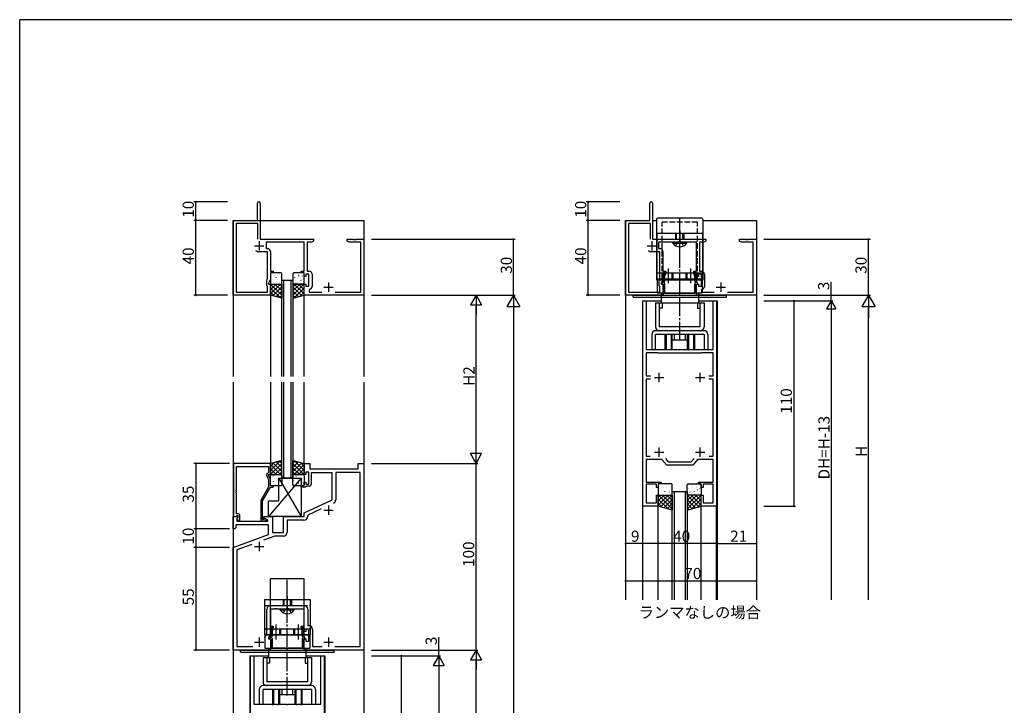
# Model space of a CAD drawing. Extents: x 0 to 1133, y 0 to 806.
# Drawn here: x 4 to 531, y 435 to 802 of the extents above; entities that cross this region are included whole.
import ezdxf

# ---------------------------------------------------------------- set-up
doc = ezdxf.new("R2010")
doc.units = 0
doc.header["$MEASUREMENT"] = 0
doc.linetypes.add('YCENTER_1', pattern=[13, 10, -1, 1, -1])
doc.linetypes.add('YHIDDEN_1', pattern=[4, 3, -1])
for name, color, linetype in [('USER1', 3, 'CONTINUOUS'), ('YKK_11', 7, 'CONTINUOUS'), ('YKK_12', 2, 'CONTINUOUS'), ('YKK_13', 4, 'CONTINUOUS'), ('YKK_D', 6, 'CONTINUOUS'), ('YKK_ZWAK', 7, 'CONTINUOUS')]:
    doc.layers.add(name, color=color, linetype=linetype)
doc.styles.get("Standard").update_dxf_attribs({"font": 'ROMANS.SHX', "bigfont": 'EXTFONT.SHX'})

# ---------------------------------------------------------------- blocks, each defined once
blk = doc.blocks.new('A201')
at = {"layer": 'YKK_ZWAK', "color": 254, "linetype": 'Continuous'}
for p in [(571, 410), (21, 35)]:
    blk.add_line(p, (21, 410), dxfattribs=at)

msp = doc.modelspace()

# ---------------------------------------------------------------- linework, layer by layer
at = {"layer": 'YKK_11', "color": 0, "linetype": 'ByBlock'}
for p, q in [((131.2, 694.5), (131.2, 703.75)), ((132.7, 703.75), (132.7, 684.5)), ((341.2, 694.5), (341.2, 703.75)), ((342.7, 703.75), (342.7, 684.5)), ((118.2, 654.5), (118.2, 694.5)), ((118.2, 694.5), (131.2, 694.5)), ((131.5, 692.87), (119.83, 692.87)), ((119.83, 692.87), (119.83, 656.13)), ((131.5, 684.5), (131.5, 692.87)), ((131.5, 684.5), (131.5, 692.87)), ((328.2, 654.5), (328.2, 694.5)), ((328.2, 694.5), (341.2, 694.5)), ((341.5, 692.87), (329.83, 692.87)), ((329.83, 692.87), (329.83, 656.13)), ((341.5, 684.5), (341.5, 692.87)), ((341.5, 684.5), (341.5, 692.87)), ((132.7, 684.5), (161.2, 684.5)), ((156.2, 682.87), (135.9, 682.87)), ((135.9, 682.87), (135.9, 679.43)), ((156.2, 667.3), (156.2, 682.87)), ((160.11, 682.87), (157.83, 682.87)), ((157.83, 682.87), (157.83, 667.33)), ((161.2, 683.5), (160.11, 682.87)), ((161.2, 684.5), (161.2, 683.5)), ((179.2, 683.5), (179.2, 684.5)), ((179.2, 684.5), (182.24, 684.5)), ((180.29, 682.87), (179.2, 683.5)), ((186.57, 682.87), (180.29, 682.87)), ((182.24, 684.5), (182.42, 684.38)), ((182.42, 684.38), (182.97, 684.38)), ((182.97, 684.38), (183.15, 684.5)), ((183.15, 684.5), (183.24, 684.5)), ((183.24, 684.5), (183.42, 684.38)), ((183.42, 684.38), (183.97, 684.38)), ((183.97, 684.38), (184.15, 684.5)), ((184.15, 684.5), (188.2, 684.5)), ((186.57, 656.13), (186.57, 682.87)), ((188.2, 684.5), (188.2, 654.5)), ((342.7, 684.5), (371.2, 684.5)), ((366.2, 682.87), (345.9, 682.87)), ((345.9, 682.87), (345.9, 679.43)), ((366.2, 667.3), (366.2, 682.87)), ((370.11, 682.87), (367.83, 682.87)), ((367.83, 682.87), (367.83, 667.33)), ((371.2, 683.5), (370.11, 682.87)), ((371.2, 684.5), (371.2, 683.5)), ((389.2, 683.5), (389.2, 684.5)), ((389.2, 684.5), (392.24, 684.5)), ((390.29, 682.87), (389.2, 683.5)), ((396.57, 682.87), (390.29, 682.87)), ((392.24, 684.5), (392.42, 684.38)), ((392.42, 684.38), (392.97, 684.38)), ((392.97, 684.38), (393.15, 684.5)), ((393.15, 684.5), (393.24, 684.5)), ((393.24, 684.5), (393.42, 684.38)), ((393.42, 684.38), (393.97, 684.38)), ((393.97, 684.38), (394.15, 684.5)), ((394.15, 684.5), (398.2, 684.5)), ((396.57, 656.13), (396.57, 682.87)), ((398.2, 684.5), (398.2, 654.5)), ((136.57, 677.8), (132.2, 677.8)), ((135.9, 679.43), (136.7, 679.43)), ((136.57, 663.51), (136.57, 677.8)), ((138.2, 677.93), (138.2, 667.3)), ((346.57, 677.8), (342.2, 677.8)), ((345.9, 679.43), (346.7, 679.43)), ((346.57, 663.51), (346.57, 677.8)), ((348.2, 677.93), (348.2, 667.3)), ((138.2, 667.3), (139.7, 667.3)), ((139.7, 666.5), (138.2, 666.5)), ((138.2, 666.5), (138.2, 663.14)), ((139.7, 667.3), (139.7, 666.5)), ((154.7, 666.5), (154.7, 667.3)), ((154.7, 667.3), (156.2, 667.3)), ((156.2, 666.5), (154.7, 666.5)), ((156.2, 664.5), (156.2, 666.5)), ((157.2, 664.5), (156.2, 664.5)), ((158.8, 665.7), (157.2, 665.7)), ((157.2, 665.7), (157.2, 664.5)), ((157.83, 667.33), (158.93, 667.33)), ((158.8, 659.3), (158.8, 665.7)), ((160.43, 665.83), (160.43, 659.17)), ((348.2, 667.3), (349.7, 667.3)), ((349.7, 666.5), (348.2, 666.5)), ((348.2, 666.5), (348.2, 663.14)), ((348.5, 665.7), (348.5, 662.35)), ((349.3, 664.95), (349.43, 665.2)), ((349.3, 662.4), (349.3, 664.95)), ((349.7, 667.3), (349.7, 666.5)), ((364.7, 666.5), (364.7, 667.3)), ((364.7, 667.3), (366.2, 667.3)), ((366.2, 666.5), (364.7, 666.5)), ((364.96, 665.2), (365.1, 664.95)), ((365.1, 664.95), (365.1, 662.4)), ((365.9, 662.35), (365.9, 665.7)), ((366.2, 664.5), (366.2, 666.5)), ((367.2, 664.5), (366.2, 664.5)), ((368.8, 665.7), (367.2, 665.7)), ((367.2, 665.7), (367.2, 664.5)), ((367.83, 667.33), (368.93, 667.33)), ((368.8, 659.3), (368.8, 665.7)), ((370.43, 665.83), (370.43, 659.17)), ((136.2, 662.71), (136.57, 663.51)), ((136.2, 659.5), (136.2, 662.71)), ((136.57, 659.13), (136.2, 659.5)), ((136.57, 656.13), (136.57, 659.13)), ((138.2, 663.14), (137.2, 661)), ((137.2, 661), (137.2, 660.5)), ((137.2, 660.5), (138.2, 660.5)), ((138.2, 660.5), (138.2, 654.5)), ((156.2, 654.5), (156.2, 660.5)), ((156.2, 660.5), (157.2, 660.5)), ((157.2, 660.5), (157.2, 659.3)), ((157.2, 659.3), (158.8, 659.3)), ((346.2, 662.71), (346.57, 663.51)), ((346.2, 659.5), (346.2, 662.71)), ((346.57, 659.13), (346.2, 659.5)), ((346.57, 656.13), (346.57, 659.13)), ((348.2, 663.14), (347.2, 661)), ((347.2, 661), (347.2, 660.5)), ((347.2, 660.5), (348.2, 660.5)), ((348.5, 662.35), (347.59, 660.78)), ((347.59, 660.78), (348.5, 660.25)), ((348.2, 660.5), (348.2, 654.5)), ((348.5, 660.25), (348.5, 655.93)), ((348.82, 661.32), (349.16, 661.9)), ((348.9, 660.93), (348.82, 661.32)), ((349.3, 655.5), (349.3, 660.13)), ((365.1, 660.13), (365.1, 655.5)), ((365.23, 661.9), (365.57, 661.32)), ((365.57, 661.32), (365.49, 660.93)), ((366.81, 660.78), (365.9, 662.35)), ((365.9, 660.25), (366.81, 660.78)), ((365.9, 655.93), (365.9, 660.25)), ((366.2, 654.5), (366.2, 660.5)), ((366.2, 660.5), (367.2, 660.5)), ((367.2, 660.5), (367.2, 659.3)), ((367.2, 659.3), (368.8, 659.3)), ((138.2, 654.5), (118.2, 654.5)), ((119.83, 656.13), (136.57, 656.13)), ((188.2, 654.5), (156.2, 654.5)), ((159.15, 657.69), (158.9, 657.39)), ((158.9, 657.39), (158.9, 656.13)), ((158.9, 656.13), (165.66, 656.13)), ((172.73, 656.13), (186.57, 656.13)), ((348.2, 654.5), (328.2, 654.5)), ((329.83, 656.13), (346.57, 656.13)), ((348.35, 655.67), (348.25, 655.5)), ((348.25, 655.5), (348.25, 654.5)), ((348.25, 654.5), (366.15, 654.5)), ((348.5, 655.93), (348.35, 655.67)), ((365.1, 655.5), (349.3, 655.5)), ((366.05, 655.67), (365.9, 655.93)), ((366.15, 655.5), (366.05, 655.67)), ((366.15, 654.5), (366.15, 655.5)), ((398.2, 654.5), (366.2, 654.5)), ((369.15, 657.69), (368.9, 657.39)), ((368.9, 657.39), (368.9, 656.13)), ((368.9, 656.13), (375.66, 656.13)), ((382.73, 656.13), (396.57, 656.13)), ((337.5, 541.5), (337.5, 651.5)), ((337.5, 651.5), (339.3, 651.5)), ((339.3, 651.5), (339.3, 625.5)), ((375.1, 625.5), (375.1, 651.5)), ((375.1, 651.5), (376.9, 651.5)), ((376.9, 651.5), (376.9, 541.5)), ((339.3, 625.5), (348.99, 625.5)), ((345.5, 623.7), (339.3, 623.7)), ((339.3, 623.7), (339.3, 611.4)), ((345.7, 623.5), (345.5, 623.7)), ((368.7, 623.5), (345.7, 623.5)), ((348.99, 625.5), (349.17, 625.38)), ((349.17, 625.38), (349.72, 625.38)), ((349.72, 625.38), (349.9, 625.5)), ((349.9, 625.5), (351.74, 625.5)), ((351.74, 625.5), (351.92, 625.38)), ((351.92, 625.38), (352.47, 625.38)), ((352.47, 625.38), (352.65, 625.5)), ((352.65, 625.5), (356.74, 625.5)), ((356.74, 625.5), (356.92, 625.38)), ((356.92, 625.38), (357.47, 625.38)), ((357.47, 625.38), (357.65, 625.5)), ((357.65, 625.5), (361.74, 625.5)), ((361.74, 625.5), (361.92, 625.38)), ((361.92, 625.38), (362.47, 625.38)), ((362.47, 625.38), (362.65, 625.5)), ((362.65, 625.5), (364.49, 625.5)), ((364.49, 625.5), (364.67, 625.38)), ((364.67, 625.38), (365.22, 625.38)), ((365.22, 625.38), (365.4, 625.5)), ((365.4, 625.5), (375.1, 625.5)), ((368.9, 623.7), (368.7, 623.5)), ((375.1, 623.7), (368.9, 623.7)), ((375.1, 611.4), (375.1, 623.7)), ((339.3, 611.4), (341.63, 611.4)), ((372.77, 611.4), (375.1, 611.4)), ((341.63, 609.6), (339.3, 609.6)), ((339.3, 609.6), (339.3, 568.3)), ((375.1, 609.6), (372.77, 609.6)), ((375.1, 568.3), (375.1, 609.6)), ((118.4, 564.5), (118.4, 536)), ((138.2, 564.5), (118.4, 564.5)), ((138.2, 558.5), (138.2, 564.5)), ((156.2, 558.5), (156.2, 564.5)), ((156.2, 564.5), (159.2, 564.5)), ((159.2, 564.5), (159.2, 561.5)), ((185.2, 561.5), (185.2, 564.5)), ((185.2, 564.5), (188.2, 564.5)), ((188.2, 564.5), (188.2, 464.5)), ((339.3, 568.3), (341.39, 568.3)), ((347.68, 566.5), (339.3, 566.5)), ((339.3, 566.5), (339.3, 554.5)), ((350.2, 563.5), (347.68, 566.5)), ((349.53, 567.09), (351.04, 565.3)), ((351.04, 565.3), (363.36, 565.3)), ((363.36, 565.3), (364.86, 567.09)), ((366.71, 566.5), (364.2, 563.5)), ((375.1, 566.5), (366.71, 566.5)), ((373, 568.3), (375.1, 568.3)), ((373, 568.3), (375.1, 568.3)), ((375.1, 554.5), (375.1, 566.5)), ((120.03, 550.46), (120.03, 562.87)), ((120.03, 562.87), (137.2, 562.87)), ((137.2, 559.5), (136.57, 559.14)), ((137.2, 562.87), (137.2, 559.5)), ((137.2, 558), (137.2, 558.5)), ((137.2, 558.5), (138.2, 558.5)), ((157.2, 558.5), (156.2, 558.5)), ((158.8, 559.7), (157.2, 559.7)), ((157.2, 559.7), (157.2, 558.5)), ((158.8, 553.3), (158.8, 559.7)), ((159.2, 561.5), (185.2, 561.5)), ((171.2, 559.5), (160, 559.5)), ((160, 559.5), (160, 553.3)), ((171.2, 544.99), (171.2, 559.5)), ((186.27, 559.57), (173.13, 559.57)), ((173.13, 559.57), (173.13, 545.04)), ((186.27, 466.43), (186.27, 559.57)), ((364.2, 563.5), (350.2, 563.5)), ((136.16, 557.85), (137.2, 555.63)), ((138.2, 555.86), (137.2, 558)), ((137.2, 555.63), (137.2, 551.97)), ((138.2, 552.5), (138.2, 555.86)), ((156.2, 552.5), (156.2, 554.5)), ((156.2, 554.5), (157.2, 554.5)), ((157.2, 554.5), (157.2, 553.3)), ((157.2, 553.3), (158.8, 553.3)), ((339.3, 554.5), (347.2, 554.5)), ((344.7, 553.3), (339.3, 553.3)), ((339.3, 553.3), (339.3, 543.3)), ((344.7, 551.5), (344.7, 553.3)), ((347.2, 553.5), (345.7, 553.5)), ((345.7, 553.5), (345.7, 551.5)), ((347.2, 554.5), (347.2, 553.5)), ((367.2, 553.5), (367.2, 554.5)), ((367.2, 554.5), (375.1, 554.5)), ((368.7, 553.5), (367.2, 553.5)), ((368.7, 551.5), (368.7, 553.5)), ((375.1, 553.3), (369.7, 553.3)), ((369.7, 553.3), (369.7, 551.5)), ((375.1, 543.3), (375.1, 553.3)), ((119.91, 550.27), (120.03, 550.46)), ((119.91, 549.73), (119.91, 550.27)), ((120.03, 549.54), (119.91, 549.73)), ((119.91, 549.27), (120.03, 549.46)), ((119.91, 548.73), (119.91, 549.27)), ((120.03, 548.54), (119.91, 548.73)), ((120.03, 549.46), (120.03, 549.54)), ((120.03, 537.5), (120.03, 548.54)), ((137.2, 551.97), (133, 544.69)), ((134, 544.43), (138.2, 551.7)), ((139.7, 552.5), (138.2, 552.5)), ((138.2, 551.7), (139.7, 551.7)), ((139.7, 551.7), (139.7, 552.5)), ((154.7, 551.7), (154.7, 552.5)), ((154.7, 552.5), (156.2, 552.5)), ((156.9, 551.7), (154.7, 551.7)), ((157.2, 552), (156.9, 551.7)), ((157.5, 552.3), (157.2, 552)), ((159, 552.3), (157.5, 552.3)), ((345.7, 551.5), (344.7, 551.5)), ((369.7, 551.5), (368.7, 551.5)), ((133, 544.69), (133, 534.7)), ((134, 534.5), (134, 544.43)), ((156.2, 538), (171.2, 544.99)), ((339.3, 543.3), (344.7, 543.3)), ((344.7, 543.3), (344.7, 547.5)), ((344.7, 547.5), (345.7, 547.5)), ((345.7, 547.5), (345.7, 541.5)), ((368.7, 541.5), (368.7, 547.5)), ((368.7, 547.5), (369.7, 547.5)), ((369.7, 547.5), (369.7, 543.3)), ((369.7, 543.3), (375.1, 543.3)), ((120.8, 537.5), (120.03, 537.5)), ((156.2, 536), (156.2, 538)), ((165.29, 540.11), (158.13, 536.77)), ((345.7, 541.5), (337.5, 541.5)), ((376.9, 541.5), (368.7, 541.5)), ((118.2, 529.5), (118.2, 536)), ((118.2, 536), (120.67, 536)), ((118.4, 536), (119.73, 536)), ((119.73, 536), (120.03, 536.3)), ((120.03, 536.3), (120.23, 536.5)), ((120.83, 535.61), (120.13, 534.91)), ((120.13, 534.91), (120.13, 533.5)), ((120.13, 533.5), (136.74, 533.5)), ((120.8, 535.57), (120.22, 535)), ((120.22, 535), (120.97, 533.7)), ((120.23, 536.5), (120.8, 536.5)), ((120.67, 536), (120.83, 535.61)), ((120.8, 536.5), (120.8, 535.57)), ((120.97, 533.7), (121.8, 533.7)), ((121.8, 533.7), (121.8, 536.5)), ((134.65, 534.5), (134, 534.5)), ((134, 533.7), (135.4, 533.7)), ((134.9, 534.63), (134.65, 534.5)), ((134.7, 535.2), (134.7, 536)), ((134.7, 536), (139.2, 536)), ((136.86, 533.95), (134.7, 535.2)), ((136.74, 533.5), (136.86, 533.95)), ((139.2, 536), (139.2, 527.5)), ((145.2, 527.5), (145.2, 536)), ((145.2, 536), (156.2, 536)), ((156.13, 534.07), (147.13, 534.07)), ((147.13, 534.07), (147.13, 527.57)), ((158.13, 536.77), (158.13, 536.07)), ((119.2, 529.5), (118.2, 529.5)), ((119.7, 530), (119.2, 529.5)), ((137.2, 531.57), (119.7, 531.57)), ((119.7, 531.57), (119.7, 530)), ((137.2, 526.42), (137.2, 531.57)), ((139.2, 527.5), (145.2, 527.5)), ((118.2, 519.5), (137.2, 526.42)), ((140.52, 525.57), (134.53, 523.39)), ((145.13, 525.57), (140.52, 525.57)), ((118.2, 464.5), (118.2, 519.5)), ((128.23, 521.1), (120.13, 518.15)), ((120.13, 518.15), (120.13, 466.43)), ((136.27, 473.57), (136.27, 486.43)), ((140.24, 486.5), (138.2, 486.5)), ((138.2, 486.5), (138.2, 477.3)), ((138.27, 488.43), (156.13, 488.43)), ((140.42, 486.62), (140.24, 486.5)), ((140.97, 486.62), (140.42, 486.62)), ((141.15, 486.5), (140.97, 486.62)), ((141.24, 486.5), (141.15, 486.5)), ((141.42, 486.62), (141.24, 486.5)), ((141.97, 486.62), (141.42, 486.62)), ((142.15, 486.5), (141.97, 486.62)), ((156.2, 486.5), (142.15, 486.5)), ((156.2, 477.3), (156.2, 486.5)), ((158.13, 486.43), (158.13, 477.63)), ((138.2, 477.3), (139.7, 477.3)), ((139.7, 476.5), (138.2, 476.5)), ((138.2, 476.5), (138.2, 473.14)), ((138.5, 475.7), (138.5, 472.35)), ((139.3, 474.95), (139.43, 475.2)), ((139.3, 472.4), (139.3, 474.95)), ((139.7, 477.3), (139.7, 476.5)), ((154.7, 476.5), (154.7, 477.3)), ((154.7, 477.3), (156.2, 477.3)), ((156.2, 476.5), (154.7, 476.5)), ((154.96, 475.2), (155.1, 474.95)), ((155.1, 474.95), (155.1, 472.4)), ((155.9, 472.35), (155.9, 475.7)), ((156.2, 474.5), (156.2, 476.5)), ((157.2, 474.5), (156.2, 474.5)), ((158.8, 475.7), (157.2, 475.7)), ((157.2, 475.7), (157.2, 474.5)), ((158.13, 477.63), (158.73, 477.63)), ((158.8, 469.3), (158.8, 475.7)), ((160.73, 475.63), (160.73, 466.43)), ((135.1, 471.07), (136.27, 473.57)), ((138.2, 473.14), (137.2, 471)), ((137.2, 471), (137.2, 470.5)), ((137.2, 470.5), (138.2, 470.5)), ((138.5, 472.35), (137.59, 470.78)), ((137.59, 470.78), (138.5, 470.25)), ((138.2, 470.5), (138.2, 464.5)), ((138.5, 470.25), (138.5, 465.93)), ((138.82, 471.32), (139.16, 471.9)), ((138.9, 470.93), (138.82, 471.32)), ((139.3, 465.5), (139.3, 470.13)), ((155.1, 470.13), (155.1, 465.5)), ((155.23, 471.9), (155.57, 471.32)), ((155.57, 471.32), (155.49, 470.93)), ((156.81, 470.78), (155.9, 472.35)), ((155.9, 470.25), (156.81, 470.78)), ((155.9, 465.93), (155.9, 470.25)), ((156.2, 464.5), (156.2, 470.5)), ((156.2, 470.5), (157.2, 470.5)), ((157.2, 470.5), (157.2, 469.3)), ((157.2, 469.3), (158.8, 469.3)), ((138.2, 464.5), (118.2, 464.5)), ((120.13, 466.43), (128.83, 466.43)), ((138.35, 465.67), (138.25, 465.5)), ((138.25, 465.5), (138.25, 464.5)), ((138.25, 464.5), (156.15, 464.5)), ((138.5, 465.93), (138.35, 465.67)), ((155.1, 465.5), (139.3, 465.5)), ((156.05, 465.67), (155.9, 465.93)), ((156.15, 465.5), (156.05, 465.67)), ((156.15, 464.5), (156.15, 465.5)), ((188.2, 464.5), (156.2, 464.5)), ((160.73, 466.43), (165.83, 466.43)), ((172.56, 466.43), (186.27, 466.43)), ((172.56, 466.43), (186.27, 466.43)), ((127.5, 351.5), (127.5, 461.5)), ((127.5, 461.5), (129.3, 461.5)), ((129.3, 461.5), (129.3, 435.5)), ((165.1, 435.5), (165.1, 461.5)), ((165.1, 461.5), (166.9, 461.5)), ((166.9, 461.5), (166.9, 351.5)), ((129.3, 435.5), (138.99, 435.5)), ((138.99, 435.5), (139.17, 435.38)), ((139.17, 435.38), (139.72, 435.38)), ((139.72, 435.38), (139.9, 435.5)), ((139.9, 435.5), (141.74, 435.5)), ((141.74, 435.5), (141.92, 435.38)), ((141.92, 435.38), (142.47, 435.38)), ((142.47, 435.38), (142.65, 435.5)), ((142.65, 435.5), (146.74, 435.5)), ((146.74, 435.5), (146.92, 435.38)), ((146.92, 435.38), (147.47, 435.38)), ((147.47, 435.38), (147.65, 435.5)), ((147.65, 435.5), (151.74, 435.5)), ((151.74, 435.5), (151.92, 435.38)), ((151.92, 435.38), (152.47, 435.38)), ((152.47, 435.38), (152.65, 435.5)), ((152.65, 435.5), (154.49, 435.5)), ((154.49, 435.5), (154.67, 435.38)), ((154.67, 435.38), (155.22, 435.38)), ((155.22, 435.38), (155.4, 435.5)), ((155.4, 435.5), (165.1, 435.5))]:
    msp.add_line(p, q, dxfattribs=at)
at = {"layer": 'YKK_11', "color": 2}
for p, q in [((129.7, 681), (134.7, 681)), ((132.2, 683.5), (132.2, 678.5)), ((339.7, 681), (344.7, 681)), ((342.2, 683.5), (342.2, 678.5)), ((166.7, 658.8), (171.7, 658.8)), ((169.2, 661.3), (169.2, 656.3)), ((376.7, 658.8), (381.7, 658.8)), ((379.2, 661.3), (379.2, 656.3)), ((346.2, 608), (346.2, 613)), ((368.2, 608), (368.2, 613)), ((343.7, 610.5), (348.7, 610.5)), ((365.7, 610.5), (370.7, 610.5)), ((343.7, 570.5), (348.7, 570.5)), ((346.2, 568), (346.2, 573)), ((365.7, 570.5), (370.7, 570.5)), ((368.2, 568), (368.2, 573)), ((166.7, 539.5), (171.7, 539.5)), ((169.2, 542), (169.2, 537)), ((132.2, 522.5), (132.2, 517.5)), ((129.7, 520), (134.7, 520)), ((132.2, 471.3), (132.2, 466.3)), ((169.2, 471.3), (169.2, 466.3)), ((129.7, 468.8), (134.7, 468.8)), ((166.7, 468.8), (171.7, 468.8))]:
    msp.add_line(p, q, dxfattribs=at)
at = {"layer": 'YKK_11', "color": 0, "linetype": 'ByBlock'}
for centre, radius, start, end in [((131.95, 703.75), 0.75, 90, 180), ((131.95, 703.75), 0.75, 0, 90), ((341.95, 703.75), 0.75, 90, 180), ((341.95, 703.75), 0.75, 0, 90), ((132.2, 681), 3.2, 231.6335, 270), ((136.7, 677.93), 1.5, 0, 90), ((342.2, 681), 3.2, 231.6335, 270), ((346.7, 677.93), 1.5, 0, 90), ((158.93, 665.83), 1.5, 0, 90), ((349.1, 665.7), 0.6, 303.749, 180), ((365.3, 665.7), 0.6, 0, 236.251), ((368.93, 665.83), 1.5, 0, 90), ((158.93, 659.17), 1.5, 278.6269, 360), ((348.3, 660.13), 1, 0, 52.712), ((348.3, 662.4), 1, 330, 360), ((366.1, 662.4), 1, 180, 210), ((366.1, 660.13), 1, 127.288, 180), ((368.93, 659.17), 1.5, 278.6269, 360), ((137.07, 558.27), 1, 120, 205), ((159, 553.3), 1, 270, 360), ((171.13, 545.04), 2, 295, 0), ((120.8, 536.5), 1, 0, 90), ((134, 534.7), 1, 180, 270), ((135.4, 534.3), 0.6, 270, 146.251), ((156.13, 536.07), 2, 270, 360), ((145.13, 527.57), 2, 270, 360), ((138.27, 486.43), 2, 90, 180), ((156.13, 486.43), 2, 0, 90), ((139.1, 475.7), 0.6, 303.749, 180), ((155.3, 475.7), 0.6, 0, 236.251), ((158.73, 475.63), 2, 0, 90), ((138.3, 470.13), 1, 0, 52.712), ((138.3, 472.4), 1, 330, 360), ((156.1, 472.4), 1, 180, 210), ((156.1, 470.13), 1, 127.288, 180)]:
    msp.add_arc(centre, radius, start, end, dxfattribs=at)
at = {"layer": 'YKK_12'}
for p, q in [((118.2, 694.5), (188.2, 694.5)), ((118.2, 694.5), (118.2, 611)), ((188.2, 694.5), (188.2, 611)), ((328.2, 694.5), (340.9, 694.5)), ((328.2, 694.5), (328.2, 491.5)), ((342.7, 694.5), (344.7, 694.5)), ((369.7, 694.5), (398.2, 694.5)), ((398.2, 694.5), (398.2, 491.5)), ((138.2, 654.5), (138.2, 611)), ((156.2, 611), (156.2, 654.5)), ((337.2, 651.5), (337.2, 491.5)), ((337.2, 651.5), (347.14, 651.5)), ((367.14, 651.5), (377.2, 651.5)), ((377.2, 651.5), (377.2, 491.5)), ((118.2, 608), (118.2, 313)), ((138.2, 608), (138.2, 564.5)), ((156.2, 564.5), (156.2, 608)), ((188.2, 608), (188.2, 313)), ((337.5, 491.5), (337.5, 541.5)), ((345.7, 491.5), (345.7, 541.5)), ((368.7, 491.5), (368.7, 541.5)), ((376.9, 491.5), (376.9, 541.5)), ((127.2, 461.5), (127.2, 313)), ((127.2, 461.5), (137.2, 461.5)), ((157.2, 461.5), (167.2, 461.5)), ((167.2, 461.5), (167.2, 313))]:
    msp.add_line(p, q, dxfattribs=at)
at = {"layer": 'YKK_12', "linetype": 'Continuous'}
for p, q in [((144.2, 611), (144.2, 662.5)), ((144.2, 662.5), (150.2, 662.5)), ((145.2, 662.5), (145.2, 611)), ((149.2, 611), (149.2, 662.5)), ((150.2, 662.5), (150.2, 611)), ((144.2, 556.5), (144.2, 608)), ((145.2, 608), (145.2, 556.5)), ((149.2, 556.5), (149.2, 608)), ((150.2, 608), (150.2, 556.5)), ((150.2, 556.5), (144.2, 556.5)), ((353.2, 491.5), (353.2, 549.5)), ((353.2, 549.5), (361.2, 549.5)), ((354.2, 549.5), (354.2, 491.5)), ((360.2, 491.5), (360.2, 549.5)), ((361.2, 549.5), (361.2, 491.5))]:
    msp.add_line(p, q, dxfattribs=at)
at = {"layer": 'YKK_13'}
for p, q in [((368.7, 695.8), (345.7, 695.8)), ((344.7, 694.8), (344.7, 663.6)), ((369.7, 664.84), (369.7, 694.8)), ((345, 687.7), (369.4, 687.7)), ((345, 687.7), (345, 663.3)), ((369.4, 687.7), (369.4, 663.3)), ((138.2, 666), (138.2, 661)), ((138.59, 665.37), (138.64, 665.35)), ((143.7, 666.5), (138.7, 666.5)), ((139.79, 664.17), (139.84, 664.08)), ((140.2, 665.16), (140.21, 665.15)), ((140.67, 665.8), (140.72, 665.78)), ((141.26, 663.91), (141.31, 663.89)), ((142.87, 665.34), (142.87, 665.34)), ((143.34, 664.35), (143.38, 664.32)), ((144.2, 661), (144.2, 666)), ((144.2, 664.71), (144.2, 664.71)), ((150.2, 666), (150.2, 661)), ((155.7, 666.5), (150.7, 666.5)), ((151.04, 665.94), (151.08, 665.96)), ((151.23, 663.99), (151.28, 664.08)), ((153.07, 665.2), (153.11, 665.23)), ((153.38, 664.78), (153.39, 664.79)), ((155.14, 664.77), (155.19, 664.79)), ((155.81, 665.67), (155.81, 665.67)), ((156.2, 661), (156.2, 666)), ((345, 666.5), (369.4, 666.5)), ((369.7, 662.8), (369.7, 664.84)), ((138.2, 659.66), (139.04, 660.5)), ((138.2, 657.41), (141.29, 660.5)), ((138.2, 655.17), (143.53, 660.5)), ((138.2, 654.5), (138.2, 660.5)), ((138.2, 660.5), (144.2, 660.5)), ((144.2, 654.6), (138.29, 660.5)), ((138.38, 663.17), (138.39, 663.17)), ((138.7, 660.5), (143.7, 660.5)), ((139.24, 663.18), (139.28, 663.16)), ((139.46, 654.18), (144.2, 658.92)), ((139.83, 661.29), (139.87, 661.27)), ((140.36, 660.97), (140.36, 660.96)), ((144.2, 656.84), (140.54, 660.5)), ((141.49, 660.97), (141.49, 660.97)), ((141.91, 661.72), (141.95, 661.7)), ((142.14, 662.99), (142.15, 662.98)), ((144.2, 659.09), (142.78, 660.5)), ((143.93, 662.46), (143.97, 662.43)), ((144.2, 660.5), (144.2, 653)), ((150.2, 659.09), (151.61, 660.5)), ((150.2, 656.84), (153.85, 660.5)), ((150.2, 654.6), (156.1, 660.5)), ((156.2, 660.5), (150.2, 660.5)), ((150.2, 660.5), (150.2, 653)), ((154.93, 654.18), (150.2, 658.92)), ((150.4, 663.74), (150.44, 663.77)), ((150.7, 660.5), (155.7, 660.5)), ((156.2, 655.17), (150.86, 660.5)), ((151.4, 662.58), (151.41, 662.58)), ((151.83, 661.12), (151.87, 661.14)), ((152.47, 663.31), (152.52, 663.34)), ((156.2, 657.41), (153.11, 660.5)), ((153.22, 660.59), (153.23, 660.6)), ((153.91, 660.69), (153.95, 660.71)), ((154.12, 662.47), (154.17, 662.56)), ((154.5, 662.58), (154.54, 662.6)), ((155.17, 662.76), (155.17, 662.77)), ((156.2, 659.66), (155.35, 660.5)), ((156.2, 654.5), (156.2, 660.5)), ((344.7, 663.6), (344.7, 662.8)), ((344.7, 663.3), (369.7, 663.3)), ((344.7, 662.8), (369.7, 662.8)), ((345, 663.3), (369.4, 663.3)), ((143.33, 653.22), (138.2, 658.35)), ((140.34, 653.96), (138.2, 656.11)), ((144.2, 653), (138.2, 654.5)), ((141.26, 653.74), (144.2, 656.68)), ((143.05, 653.29), (144.2, 654.43)), ((153.14, 653.74), (150.2, 656.68)), ((150.2, 653), (156.2, 654.5)), ((151.34, 653.29), (150.2, 654.43)), ((151.06, 653.22), (156.2, 658.35)), ((154.05, 653.96), (156.2, 656.11)), ((144.2, 566), (138.2, 564.5)), ((143.33, 565.78), (138.2, 560.65)), ((140.34, 565.04), (138.2, 562.89)), ((138.2, 564.5), (138.2, 558.5)), ((138.2, 563.83), (143.53, 558.5)), ((144.2, 564.4), (138.29, 558.5)), ((139.46, 564.82), (144.2, 560.08)), ((141.26, 565.26), (144.2, 562.32)), ((143.05, 565.71), (144.2, 564.57)), ((144.2, 558.5), (144.2, 566)), ((150.2, 566), (156.2, 564.5)), ((150.2, 558.5), (150.2, 566)), ((151.34, 565.71), (150.2, 564.57)), ((153.14, 565.26), (150.2, 562.32)), ((154.93, 564.82), (150.2, 560.08)), ((150.2, 564.4), (156.1, 558.5)), ((156.2, 563.83), (150.86, 558.5)), ((151.06, 565.78), (156.2, 560.65)), ((154.05, 565.04), (156.2, 562.89)), ((156.2, 564.5), (156.2, 558.5)), ((138.2, 561.59), (141.29, 558.5)), ((138.2, 559.34), (139.04, 558.5)), ((138.2, 558.5), (144.2, 558.5)), ((138.7, 558.5), (143.7, 558.5)), ((144.2, 562.16), (140.54, 558.5)), ((144.2, 559.91), (142.78, 558.5)), ((150.2, 562.16), (153.85, 558.5)), ((150.2, 559.91), (151.61, 558.5)), ((156.2, 558.5), (150.2, 558.5)), ((150.7, 558.5), (155.7, 558.5)), ((156.2, 561.59), (153.11, 558.5)), ((156.2, 559.34), (155.35, 558.5)), ((154.7, 556.5), (137.2, 536)), ((138.2, 553), (138.2, 558)), ((138.38, 555.83), (138.39, 555.83)), ((138.59, 553.63), (138.64, 553.65)), ((139.24, 555.82), (139.28, 555.84)), ((139.79, 554.83), (139.84, 554.92)), ((139.83, 557.71), (139.87, 557.73)), ((140.2, 553.84), (140.21, 553.85)), ((140.36, 558.03), (140.36, 558.04)), ((140.67, 553.2), (140.72, 553.22)), ((141.26, 555.09), (141.31, 555.11)), ((141.49, 558.03), (141.49, 558.03)), ((141.91, 557.28), (141.95, 557.3)), ((142.14, 556.01), (142.15, 556.02)), ((142.7, 556.5), (154.7, 556.5)), ((142.7, 544.5), (142.7, 556.5)), ((142.7, 556.5), (154.7, 536)), ((142.87, 553.66), (142.87, 553.66)), ((143.34, 554.65), (143.38, 554.68)), ((143.93, 556.54), (143.97, 556.57)), ((144.2, 558), (144.2, 553)), ((144.2, 554.29), (144.2, 554.29)), ((150.2, 553), (150.2, 558)), ((150.4, 555.26), (150.44, 555.23)), ((151.23, 555.01), (151.28, 554.92)), ((151.4, 556.42), (151.41, 556.42)), ((151.83, 557.88), (151.87, 557.86)), ((152.47, 555.69), (152.52, 555.66)), ((153.07, 553.8), (153.11, 553.77)), ((153.22, 558.41), (153.23, 558.4)), ((153.38, 554.22), (153.39, 554.21)), ((153.91, 558.31), (153.95, 558.29)), ((154.12, 556.53), (154.17, 556.44)), ((154.5, 556.42), (154.54, 556.4)), ((154.7, 556.5), (154.7, 536)), ((155.14, 554.23), (155.19, 554.21)), ((155.17, 556.24), (155.17, 556.23)), ((155.81, 553.33), (155.81, 553.33)), ((156.2, 558), (156.2, 553)), ((352.7, 553.5), (346.2, 553.5)), ((352.91, 553.23), (352.95, 553.25)), ((361.48, 553.23), (361.44, 553.25)), ((361.7, 553.5), (368.2, 553.5)), ((143.7, 552.5), (138.7, 552.5)), ((155.7, 552.5), (150.7, 552.5)), ((151.04, 553.06), (151.08, 553.04)), ((345.7, 553), (345.7, 548)), ((346.14, 552.94), (346.19, 552.96)), ((346.33, 550.99), (346.38, 551.08)), ((346.51, 549.58), (346.51, 549.58)), ((346.93, 548.12), (346.98, 548.14)), ((347.57, 550.31), (347.62, 550.34)), ((348.17, 552.2), (348.21, 552.23)), ((348.48, 551.78), (348.49, 551.79)), ((349.22, 549.47), (349.27, 549.56)), ((349.6, 549.58), (349.64, 549.6)), ((350.24, 551.77), (350.29, 551.79)), ((350.27, 549.76), (350.27, 549.77)), ((350.91, 552.67), (350.91, 552.67)), ((351.68, 549.15), (351.72, 549.17)), ((352.27, 551.04), (352.31, 551.06)), ((352.3, 548.29), (352.3, 548.29)), ((352.32, 548.04), (352.33, 548.05)), ((352.47, 552.23), (352.48, 552.24)), ((353.2, 548), (353.2, 553)), ((361.2, 548), (361.2, 553)), ((361.92, 552.23), (361.91, 552.24)), ((362.07, 548.04), (362.07, 548.05)), ((362.13, 551.04), (362.08, 551.06)), ((362.1, 548.29), (362.1, 548.29)), ((362.72, 549.15), (362.67, 549.17)), ((363.48, 552.67), (363.48, 552.67)), ((364.15, 551.77), (364.11, 551.79)), ((364.13, 549.76), (364.12, 549.77)), ((364.79, 549.58), (364.75, 549.6)), ((365.17, 549.47), (365.12, 549.56)), ((365.91, 551.78), (365.91, 551.79)), ((366.23, 552.2), (366.18, 552.23)), ((366.82, 550.31), (366.77, 550.34)), ((367.46, 548.12), (367.42, 548.14)), ((367.89, 549.58), (367.88, 549.58)), ((368.06, 550.99), (368.01, 551.08)), ((368.25, 552.94), (368.21, 552.96)), ((368.7, 553), (368.7, 548)), ((137.2, 536), (137.2, 544.5)), ((137.2, 544.5), (142.7, 544.5)), ((345.7, 546.66), (346.54, 547.5)), ((345.7, 544.41), (348.79, 547.5)), ((345.7, 542.17), (351.03, 547.5)), ((345.7, 541.5), (345.7, 547.5)), ((345.7, 547.5), (353.2, 547.5)), ((350.95, 540.1), (345.7, 545.35)), ((347.89, 540.92), (345.7, 543.11)), ((353.2, 540.1), (345.8, 547.5)), ((346.2, 547.5), (352.7, 547.5)), ((346.94, 541.17), (353.2, 547.42)), ((353.2, 542.34), (348.04, 547.5)), ((348.32, 547.59), (348.33, 547.6)), ((348.72, 540.69), (353.2, 545.18)), ((349.01, 547.69), (349.05, 547.71)), ((353.2, 544.59), (350.29, 547.5)), ((350.49, 540.22), (353.2, 542.93)), ((353.2, 546.83), (352.53, 547.5)), ((353.2, 547.5), (353.2, 539.5)), ((361.2, 546.83), (361.86, 547.5)), ((361.2, 544.59), (364.11, 547.5)), ((361.2, 542.34), (366.35, 547.5)), ((361.2, 540.1), (368.6, 547.5)), ((368.7, 547.5), (361.2, 547.5)), ((361.2, 547.5), (361.2, 539.5)), ((367.45, 541.17), (361.2, 547.42)), ((365.68, 540.69), (361.2, 545.18)), ((363.9, 540.22), (361.2, 542.93)), ((368.2, 547.5), (361.7, 547.5)), ((368.7, 542.17), (363.36, 547.5)), ((363.44, 540.1), (368.7, 545.35)), ((365.39, 547.69), (365.34, 547.71)), ((368.7, 544.41), (365.61, 547.5)), ((366.07, 547.59), (366.06, 547.6)), ((366.5, 540.92), (368.7, 543.11)), ((368.7, 546.66), (367.85, 547.5)), ((368.7, 541.5), (368.7, 547.5)), ((353.2, 539.5), (345.7, 541.5)), ((352.26, 539.75), (353.2, 540.69)), ((361.2, 539.5), (368.7, 541.5)), ((362.13, 539.75), (361.2, 540.69)), ((154.7, 536), (137.2, 536)), ((135, 491.63), (159.4, 491.63)), ((135, 491.63), (135, 472.63)), ((159.4, 491.63), (159.4, 472.63)), ((135, 475.83), (159.4, 475.83)), ((135, 472.63), (159.4, 472.63))]:
    msp.add_line(p, q, dxfattribs=at)
at = {"layer": 'YKK_13', "linetype": 'YHIDDEN_1'}
for p, q in [((366.7, 693.6), (347.7, 693.6)), ((347.7, 663.3), (347.7, 693.6)), ((366.7, 663.3), (366.7, 693.6)), ((354.95, 687.7), (354.95, 684.5)), ((355.5, 684.5), (355.5, 687.7)), ((358.9, 684.5), (358.9, 687.7)), ((359.45, 687.7), (359.45, 684.5)), ((345, 684.5), (369.4, 684.5)), ((355.15, 680.86), (356.05, 682.72)), ((356.05, 682.72), (357.2, 683.33)), ((358.34, 682.72), (357.2, 683.33)), ((359.25, 680.86), (358.34, 682.72)), ((348.7, 663.3), (348.7, 666.5)), ((349.2, 663.3), (349.2, 666.5)), ((353.2, 663.3), (353.2, 666.5)), ((353.7, 663.3), (353.7, 666.5)), ((360.7, 663.3), (360.7, 666.5)), ((361.2, 663.3), (361.2, 666.5)), ((365.2, 663.3), (365.2, 666.5)), ((365.7, 663.3), (365.7, 666.5)), ((144.95, 491.63), (144.95, 488.43)), ((145.5, 488.43), (145.5, 491.63)), ((148.9, 488.43), (148.9, 491.63)), ((149.45, 491.63), (149.45, 488.43)), ((135, 488.43), (159.4, 488.43)), ((145.15, 484.49), (146.05, 486.35)), ((146.05, 486.35), (147.2, 486.96)), ((148.34, 486.35), (147.2, 486.96)), ((149.25, 484.49), (148.34, 486.35)), ((138.7, 472.63), (138.7, 475.83)), ((139.2, 472.63), (139.2, 475.83)), ((143.2, 472.63), (143.2, 475.83)), ((143.7, 472.63), (143.7, 475.83)), ((150.7, 472.63), (150.7, 475.83)), ((151.2, 472.63), (151.2, 475.83)), ((155.2, 472.63), (155.2, 475.83)), ((155.7, 472.63), (155.7, 475.83))]:
    msp.add_line(p, q, dxfattribs=at)
at = {"layer": 'YKK_13', "linetype": 'YCENTER_1'}
for p, q in [((357.2, 677.87), (357.2, 695.37)), ((357.2, 630.2), (357.2, 692.3)), ((357.2, 689.4), (357.2, 682.89)), ((351.2, 660.94), (351.2, 668.86)), ((363.2, 660.94), (363.2, 668.86)), ((147.2, 440.2), (147.2, 502.3)), ((147.2, 481.5), (147.2, 499)), ((147.2, 493.33), (147.2, 486.82)), ((141.2, 470.27), (141.2, 478.19)), ((153.2, 470.27), (153.2, 478.19))]:
    msp.add_line(p, q, dxfattribs=at)
at = {"layer": 'YKK_13', "linetype": 'Continuous'}
for p, q in [((353.45, 682.36), (353.45, 682.87)), ((353.45, 682.87), (360.95, 682.87)), ((353.45, 682.36), (360.95, 682.36)), ((360.95, 682.36), (360.95, 682.87)), ((345.2, 662.8), (345.2, 655.8)), ((369.2, 662.8), (345.2, 662.8)), ((369.2, 662.8), (369.2, 655.8)), ((332.2, 653.5), (332.2, 654.5)), ((332.2, 654.5), (382.2, 654.5)), ((332.2, 653.5), (382.2, 653.5)), ((345.2, 655.8), (369.2, 655.8)), ((347.2, 655.8), (347.2, 650.5)), ((367.2, 655.8), (367.2, 650.5)), ((382.2, 653.5), (382.2, 654.5)), ((344.2, 650.5), (370.2, 650.5)), ((344.2, 650.5), (344.2, 637.5)), ((346.2, 650.5), (346.2, 637.5)), ((347.7, 650.5), (347.7, 647.5)), ((366.7, 650.5), (366.7, 647.5)), ((368.2, 637.5), (368.2, 650.5)), ((370.2, 650.5), (370.2, 637.5)), ((347.7, 647.5), (346.2, 647.5)), ((366.7, 647.5), (368.2, 647.5)), ((342.2, 633.5), (342.2, 625.5)), ((370.2, 635.5), (344.2, 635.5)), ((344.2, 625.5), (344.2, 633.5)), ((370.2, 633.5), (344.2, 633.5)), ((368.2, 637.5), (346.2, 637.5)), ((353.2, 633.5), (349.2, 633.5)), ((349.2, 633.5), (349.2, 625.5)), ((349.85, 633.5), (349.85, 625.5)), ((352.54, 633.5), (352.54, 625.5)), ((353.2, 625.5), (353.2, 633.5)), ((354.2, 633.5), (354.2, 630.5)), ((360.2, 630.5), (360.2, 633.5)), ((365.2, 633.5), (361.2, 633.5)), ((361.2, 633.5), (361.2, 625.5)), ((361.85, 633.5), (361.85, 625.5)), ((364.54, 633.5), (364.54, 625.5)), ((365.2, 625.5), (365.2, 633.5)), ((370.2, 633.5), (370.2, 625.5)), ((372.2, 633.5), (372.2, 625.5)), ((361.2, 630.5), (353.2, 630.5)), ((156.2, 502.63), (138.2, 502.63)), ((138.2, 472.63), (138.2, 502.63)), ((156.2, 472.63), (156.2, 502.63)), ((143.45, 485.99), (143.45, 486.5)), ((143.45, 486.5), (150.95, 486.5)), ((143.45, 485.99), (150.95, 485.99)), ((150.95, 485.99), (150.95, 486.5)), ((135.2, 472.63), (135.2, 465.63)), ((159.2, 472.63), (135.2, 472.63)), ((159.2, 472.63), (159.2, 465.63)), ((122.2, 463.5), (122.2, 464.5)), ((122.2, 464.5), (172.2, 464.5)), ((135.2, 465.63), (159.2, 465.63)), ((137.2, 465.63), (137.2, 460.5)), ((157.2, 465.63), (157.2, 460.5)), ((172.2, 463.5), (172.2, 464.5)), ((122.2, 463.5), (172.2, 463.5)), ((134.2, 460.5), (160.2, 460.5)), ((134.2, 460.5), (134.2, 447.5)), ((136.2, 460.5), (136.2, 447.5)), ((137.7, 460.5), (137.7, 457.5)), ((156.7, 460.5), (156.7, 457.5)), ((158.2, 447.5), (158.2, 460.5)), ((160.2, 460.5), (160.2, 447.5)), ((137.7, 457.5), (136.2, 457.5)), ((156.7, 457.5), (158.2, 457.5)), ((132.2, 443.5), (132.2, 435.5)), ((160.2, 445.5), (134.2, 445.5)), ((134.2, 435.5), (134.2, 443.5)), ((160.2, 443.5), (134.2, 443.5)), ((158.2, 447.5), (136.2, 447.5)), ((143.2, 443.5), (139.2, 443.5)), ((139.2, 443.5), (139.2, 435.5)), ((139.85, 443.5), (139.85, 435.5)), ((142.54, 443.5), (142.54, 435.5)), ((143.2, 435.5), (143.2, 443.5)), ((144.2, 443.5), (144.2, 440.5)), ((150.2, 440.5), (150.2, 443.5)), ((155.2, 443.5), (151.2, 443.5)), ((151.2, 443.5), (151.2, 435.5)), ((151.85, 443.5), (151.85, 435.5)), ((154.54, 443.5), (154.54, 435.5)), ((155.2, 435.5), (155.2, 443.5)), ((160.2, 443.5), (160.2, 435.5)), ((162.2, 443.5), (162.2, 435.5)), ((151.2, 440.5), (143.2, 440.5))]:
    msp.add_line(p, q, dxfattribs=at)
at = {"layer": 'YKK_13'}
for centre, radius, start, end in [((345.7, 694.8), 1, 90, 180), ((368.7, 694.8), 1, 0, 90), ((138.7, 666), 0.5, 90, 180), ((143.7, 666), 0.5, 0, 90), ((150.7, 666), 0.5, 90, 180), ((155.7, 666), 0.5, 360, 90), ((138.7, 661), 0.5, 180, 270), ((143.7, 661), 0.5, 270, 0), ((150.7, 661), 0.5, 180, 270), ((155.7, 661), 0.5, 270, 0), ((138.7, 558), 0.5, 90, 180), ((143.7, 558), 0.5, 0, 90), ((150.7, 558), 0.5, 90, 180), ((155.7, 558), 0.5, 0, 90), ((346.2, 553), 0.5, 90, 180), ((352.7, 553), 0.5, 0, 90), ((361.7, 553), 0.5, 90, 180), ((368.2, 553), 0.5, 0, 90), ((138.7, 553), 0.5, 180, 270), ((143.7, 553), 0.5, 270, 0), ((150.7, 553), 0.5, 180, 270), ((155.7, 553), 0.5, 270, 0), ((346.2, 548), 0.5, 180, 270), ((352.7, 548), 0.5, 270, 0), ((361.7, 548), 0.5, 180, 270), ((368.2, 548), 0.5, 270, 0)]:
    msp.add_arc(centre, radius, start, end, dxfattribs=at)
at = {"layer": 'YKK_13', "linetype": 'Continuous'}
for centre, radius, start, end in [((357.2, 684.9), 4.53, 214.0667, 325.9333), ((344.2, 633.5), 2, 90, 180), ((346.2, 637.5), 2, 180, 270), ((368.2, 637.5), 2, 270, 0), ((370.2, 633.5), 2, 0, 90), ((147.2, 488.53), 4.53, 214.0667, 325.9333), ((134.2, 443.5), 2, 90, 180), ((136.2, 447.5), 2, 180, 270), ((158.2, 447.5), 2, 270, 0), ((160.2, 443.5), 2, 0, 90)]:
    msp.add_arc(centre, radius, start, end, dxfattribs=at)
at = {"layer": 'YKK_D'}
for p, q in [((115.2, 704.5), (97.2, 704.5)), ((98.2, 694.5), (98.2, 704.5)), ((325.2, 704.5), (307.2, 704.5)), ((308.2, 694.5), (308.2, 704.5)), ((115.2, 694.5), (97.2, 694.5)), ((115.2, 694.5), (97.2, 694.5)), ((98.2, 654.5), (98.2, 694.5)), ((325.2, 694.5), (307.2, 694.5)), ((325.2, 694.5), (307.2, 694.5)), ((308.2, 654.5), (308.2, 694.5)), ((192.2, 684.5), (269.2, 684.5)), ((268.2, 654.5), (268.2, 684.5)), ((402.2, 684.5), (459.2, 684.5)), ((458.2, 654.5), (458.2, 684.5)), ((438.2, 654.5), (438.2, 661.4)), ((115.2, 654.5), (97.2, 654.5)), ((192.2, 654.5), (249.2, 654.5)), ((192.2, 654.5), (269.2, 654.5)), ((192.2, 654.5), (269.2, 654.5)), ((248.2, 654.5), (245.2, 649.3)), ((248.2, 654.5), (251.2, 649.3)), ((248.2, 654.5), (248.2, 644.11)), ((268.2, 654.5), (264.7, 648.44)), ((268.2, 654.5), (271.7, 648.44)), ((268.2, 654.5), (268.2, 642.38)), ((325.2, 654.5), (307.2, 654.5)), ((402.2, 654.5), (459.2, 654.5)), ((402.2, 654.5), (439.2, 654.5)), ((402.2, 654.5), (459.2, 654.5)), ((438.2, 651.5), (438.2, 654.5)), ((458.2, 654.5), (454.7, 648.44)), ((458.2, 654.5), (461.7, 648.44)), ((458.2, 654.5), (458.2, 642.38)), ((245.2, 649.3), (251.2, 649.3)), ((248.2, 570.5), (248.2, 648.5)), ((264.7, 648.44), (271.7, 648.44)), ((402.2, 651.5), (419.2, 651.5)), ((402.2, 651.5), (439.2, 651.5)), ((402.2, 651.5), (439.2, 651.5)), ((418.2, 651.5), (418.2, 541.5)), ((438.2, 651.5), (435.7, 647.17)), ((438.2, 651.5), (440.7, 647.17)), ((438.2, 651.5), (438.2, 642.84)), ((454.7, 648.44), (461.7, 648.44)), ((268.2, 647.5), (268.2, 161.5)), ((435.7, 647.17), (440.7, 647.17)), ((438.2, 646.5), (438.2, 491.5)), ((458.2, 491.5), (458.2, 647.5)), ((248.2, 564.5), (248.2, 574.89)), ((248.2, 564.5), (245.2, 569.7)), ((251.2, 569.7), (245.2, 569.7)), ((248.2, 564.5), (251.2, 569.7)), ((116.2, 564.5), (97.2, 564.5)), ((98.2, 564.5), (98.2, 529.5)), ((192.2, 564.5), (249.2, 564.5)), ((192.2, 564.5), (249.2, 564.5)), ((248.2, 464.5), (248.2, 564.5)), ((377.2, 537.5), (377.2, 520.5)), ((398.2, 537.5), (398.2, 520.5)), ((402.2, 541.5), (419.2, 541.5)), ((116.2, 529.5), (97.2, 529.5)), ((116.2, 529.5), (97.2, 529.5)), ((98.2, 529.5), (98.2, 519.5)), ((116.2, 519.5), (97.2, 519.5)), ((116.2, 519.5), (97.2, 519.5)), ((98.2, 519.5), (98.2, 464.5)), ((337.2, 521.5), (328.2, 521.5)), ((377.2, 521.5), (337.2, 521.5)), ((377.2, 521.5), (398.2, 521.5)), ((398.2, 501.5), (328.2, 501.5)), ((228.2, 464.5), (228.2, 471.4)), ((116.2, 464.5), (97.2, 464.5)), ((192.2, 464.5), (249.2, 464.5)), ((192.2, 464.5), (229.2, 464.5)), ((192.2, 464.5), (249.2, 464.5)), ((228.2, 461.5), (228.2, 464.5)), ((248.2, 464.5), (245.2, 459.3)), ((248.2, 464.5), (251.2, 459.3)), ((248.2, 464.5), (248.2, 454.11)), ((192.2, 461.5), (209.2, 461.5)), ((192.2, 461.5), (229.2, 461.5)), ((192.2, 461.5), (229.2, 461.5)), ((208.2, 461.5), (208.2, 351.5)), ((228.2, 461.5), (225.2, 456.3)), ((228.2, 461.5), (231.2, 456.3)), ((228.2, 461.5), (228.2, 451.11)), ((245.2, 459.3), (251.2, 459.3)), ((248.2, 160.5), (248.2, 458.5)), ((225.2, 456.3), (231.2, 456.3)), ((228.2, 455.5), (228.2, 170.5))]:
    msp.add_line(p, q, dxfattribs=at)
at = {"layer": 'YKK_D', "linetype": 'ByBlock', "const_width": 0.85}
for points in [[(98.2, 704.39, 1), (98.2, 704.61, 1)], [(308.2, 704.39, 1), (308.2, 704.61, 1)], [(98.2, 694.39, 1), (98.2, 694.61, 1)], [(98.2, 694.61, 1), (98.2, 694.39, 1)], [(308.2, 694.39, 1), (308.2, 694.61, 1)], [(308.2, 694.61, 1), (308.2, 694.39, 1)], [(268.2, 684.39, 1), (268.2, 684.61, 1)], [(458.2, 684.39, 1), (458.2, 684.61, 1)], [(98.2, 654.61, 1), (98.2, 654.39, 1)], [(308.2, 654.61, 1), (308.2, 654.39, 1)], [(438.2, 654.39, 1), (438.2, 654.61, 1)], [(418.2, 651.39, 1), (418.2, 651.61, 1)], [(98.2, 564.39, 1), (98.2, 564.61, 1)], [(418.2, 541.61, 1), (418.2, 541.39, 1)], [(98.2, 529.61, 1), (98.2, 529.39, 1)], [(98.2, 529.39, 1), (98.2, 529.61, 1)], [(328.3, 521.5, 1), (328.09, 521.5, 1)], [(337.3, 521.5, 1), (337.09, 521.5, 1)], [(337.09, 521.5, 1), (337.3, 521.5, 1)], [(377.09, 521.5, 1), (377.3, 521.5, 1)], [(377.3, 521.5, 1), (377.09, 521.5, 1)], [(398.09, 521.5, 1), (398.3, 521.5, 1)], [(98.2, 519.61, 1), (98.2, 519.39, 1)], [(98.2, 519.39, 1), (98.2, 519.61, 1)], [(328.3, 501.5, 1), (328.09, 501.5, 1)], [(398.09, 501.5, 1), (398.3, 501.5, 1)], [(98.2, 464.61, 1), (98.2, 464.39, 1)], [(228.2, 464.39, 1), (228.2, 464.61, 1)], [(208.2, 461.39, 1), (208.2, 461.61, 1)]]:
    msp.add_lwpolyline(points, format="xyb", close=True, dxfattribs=at)

# ---------------------------------------------------------------- block references
at = {"layer": 'YKK_ZWAK', "xscale": 2, "yscale": 2, "zscale": 2}
msp.add_blockref('A201', (-38, -18), dxfattribs=at)

# ---------------------------------------------------------------- texts
at = {"layer": 'USER1'}
msp.add_text('ランマなしの場合', height=6, dxfattribs=at).set_placement((335.17, 481.69))
at = {"layer": 'YKK_D'}
for s, p in [('10', (97.2, 695.98)), ('10', (307.2, 695.98)), ('40', (97.2, 670.98)), ('40', (307.2, 670.98)), ('30', (267.4, 665.98)), ('30', (457.2, 665.98)), ('3', (437.2, 657.2)), ('H2', (247.4, 605.98)), ('110', (417.2, 591.06)), ('DH=H-13', (437.4, 555.88)), ('H', (457.4, 567.9)), ('35', (97.2, 543.48)), ('10', (97.2, 520.98)), ('100', (247.2, 509.06)), ('55', (97.2, 488.48)), ('3', (227.2, 467.2))]:
    msp.add_text(s, height=6, rotation=90, dxfattribs=at).set_placement(p)
for s, p in [('9', (331.1, 522.5)), ('40', (353.68, 522.5)), ('21', (384.18, 522.5)), ('70', (359.68, 502.5))]:
    msp.add_text(s, height=6, dxfattribs=at).set_placement(p)

doc.saveas('drawing.dxf')
